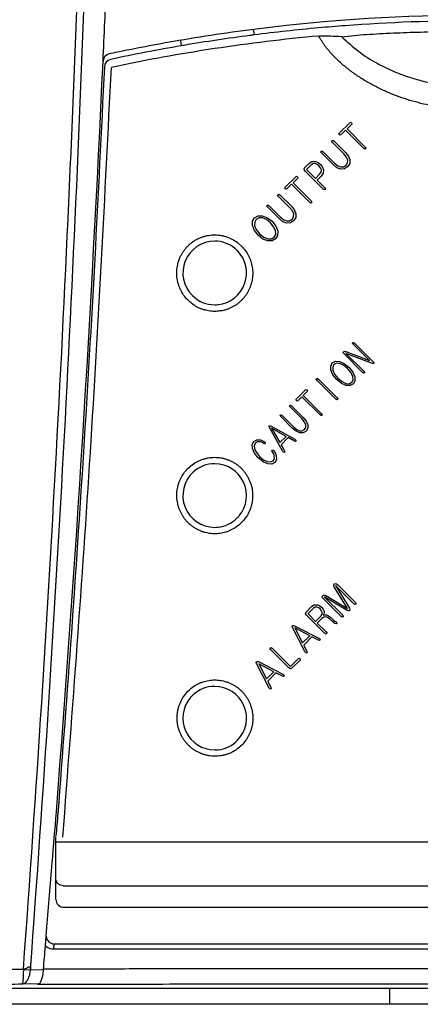
# Model space of a CAD drawing. Units: inches. Extents: x 0 to 682, y 1 to 526.
# Drawn here: x 560 to 586, y 94 to 155 of the extents above; entities that cross this region are included whole.
import ezdxf

# ---------------------------------------------------------------- set-up
doc = ezdxf.new("R2010")
doc.units = ezdxf.units.IN
doc.layers.add('1', color=7, linetype='Continuous')

# ---------------------------------------------------------------- blocks, each defined once
blk = doc.blocks.new('外形図__8', base_point=(-125.625, 41.5))
at = {"color": 120, "linetype": 'Continuous'}
for p, q in [((575.078, 154.875), (575.129, 154.529)), ((570.494, 154.19), (570.546, 153.844)), ((574.34, 141.246), (574.156, 141.413)), ((574.47, 123.997), (574.3, 123.815)), ((570.809, 113.067), (570.972, 113.252)), ((562.671, 102.554), (562.671, 104.105)), ((566.66, 103.76), (562.671, 103.758)), ((562.671, 101.382), (562.671, 102.554)), ((562.671, 100.158), (562.671, 101.382)), ((563.171, 99.658), (615.133, 99.658)), ((562.064, 97.836), (562.109, 98.4)), ((562.011, 97.227), (562.064, 97.836)), ((562.563, 97.358), (615.741, 97.358)), ((560.625, 95.772), (560.624, 95.736)), ((560.624, 95.736), (561.073, 95.743)), ((561.073, 95.743), (561.885, 95.719)), ((561.885, 95.719), (561.888, 95.767)), ((561.507, 94.819), (560.545, 94.837)), ((583.652, 94.558), (556.652, 94.558)), ((594.652, 94.558), (583.652, 94.558))]:
    blk.add_line(p, q, dxfattribs=at)
for centre, radius, start, end in [((-1118.818, 219.504), 1683.994, 355.786372, 358.073085), ((-1119.196, 219.466), 1684.818, 355.788771, 358.075038), ((589.153, 45.017), 110.756, 90.00044, 97.10585), ((589.153, 45.017), 110.756, 97.10568, 99.93063), ((589.091, 45.581), 109.839, 95.18063, 97.30232), ((589.152, 45.017), 110.406, 94.30737, 95.18607), ((589.152, 45.017), 110.406, 85.69285, 94.30737), ((589.2, 44.166), 110.746, 95.18431, 102.00911), ((589.068, 45.577), 109.84, 97.42956, 99.61281), ((589.079, 45.579), 109.84, 97.32271, 97.43544), ((589.08, 45.579), 109.84, 97.29681, 97.32307), ((579.229, 133.846), 20.614, 86.06044, 90.09862), ((589.156, 45.018), 110.756, 99.93213, 102.05441), ((589.046, 45.572), 109.842, 99.6963, 102.05244), ((589.057, 45.575), 109.841, 99.60697, 99.70256), ((566.13, 152.843), 0.499, 102.11452, 177.12504), ((566.214, 152.503), 0.5, 102.04567, 177.36393), ((-880.834, 219.048), 1447.978, 355.508467, 357.380399), ((572.652, 139.558), 2, 90.00012, 225.32224), ((572.652, 139.558), 2, 50.47755, 89.99904), ((572.652, 139.558), 2, 275.94866, 44.61809), ((572.652, 139.558), 2, 44.62465, 50.48472), ((572.652, 139.558), 2, 225.32093, 269.9989), ((572.652, 139.558), 2, 270.01138, 275.96029), ((572.652, 125.558), 2, 132.39984, 269.9999), ((572.652, 125.558), 2, 90.0009, 132.40091), ((572.652, 125.558), 2, 320.3432, 89.99969), ((572.652, 125.558), 2, 275.94867, 314.44385), ((572.652, 125.558), 2, 314.45585, 320.35515), ((572.652, 125.558), 2, 270.00249, 275.95145), ((572.652, 111.558), 2, 90.00001, 133.79049), ((572.652, 111.558), 2, 316.03733, 89.99985), ((572.652, 111.558), 2, 139.76393, 270), ((572.652, 111.558), 2, 133.79154, 139.76498), ((572.652, 111.558), 2, 275.94975, 316.03826), ((572.652, 111.558), 2, 270.00276, 275.95174), ((-880.79, 219.593), 1447.977, 355.359819, 355.486847), ((-880.856, 218.771), 1447.977, 355.231463, 355.392432), ((563.171, 100.158), 0.5, 180, 270), ((562.563, 97.858), 0.5, 182.51401, 269.99206), ((562.531, 97.868), 0.825, 230.92057, 269.44865)]:
    blk.add_arc(centre, radius, start, end, dxfattribs=at)
for points, knots in [([(565.631, 152.868), (565.706, 154.521), (565.854, 157.827), (565.986, 161.133), (566.052, 162.786)], [0, 0, 0, 0, 4.963213, 9.92641, 9.92641, 9.92641, 9.92641]), ([(599.111, 154.459), (598.99, 154.252), (598.746, 153.837), (598.349, 153.383), (598.015, 153.039), (597.753, 152.792), (597.481, 152.556), (597.107, 152.257), (596.621, 151.908), (596.011, 151.531), (595.377, 151.193), (594.725, 150.894), (594.059, 150.633), (593.381, 150.408), (592.693, 150.22), (591.997, 150.067), (591.292, 149.948), (590.581, 149.863), (589.867, 149.812), (588.913, 149.789), (587.721, 149.845), (586.304, 150.049), (584.916, 150.391), (583.794, 150.795), (582.928, 151.192), (582.296, 151.53), (581.685, 151.907), (581.197, 152.256), (580.822, 152.556), (580.55, 152.792), (580.288, 153.039), (579.954, 153.384), (579.558, 153.837), (579.315, 154.252), (579.193, 154.459)], [0, 0, 0, 0, 0.720463, 1.440926, 1.80057, 2.160081, 2.520132, 2.880274, 3.59699, 4.313856, 5.031349, 5.748841, 6.46381, 7.178744, 7.889987, 8.601262, 9.316836, 10.03236, 10.748615, 11.465033, 12.893898, 14.323707, 15.750891, 17.176787, 17.892484, 18.608073, 19.326679, 20.045135, 20.405346, 20.765466, 21.125632, 21.485937, 22.205592, 22.925249, 22.925249, 22.925249, 22.925249]), ([(580.645, 154.411), (580.902, 154.443), (581.416, 154.508), (582.497, 154.581), (583.883, 154.659), (585.607, 154.719), (587.363, 154.753), (589.15, 154.763), (590.938, 154.754), (592.696, 154.721), (594.423, 154.66), (595.81, 154.581), (596.89, 154.507), (597.403, 154.443), (597.659, 154.411)], [0, 0, 0, 0, 0.776949, 1.553913, 3.248766, 4.943561, 6.729536, 8.515564, 10.304984, 12.094348, 13.790731, 15.487168, 16.262281, 17.037381, 17.037381, 17.037381, 17.037381]), ([(580.645, 154.411), (580.984, 154.096), (581.664, 153.467), (582.788, 152.763), (583.916, 152.215), (584.948, 151.839), (585.92, 151.573), (586.757, 151.405), (587.536, 151.295), (588.165, 151.239), (588.704, 151.214), (589.331, 151.205), (590.137, 151.233), (591.029, 151.326), (591.828, 151.456), (592.423, 151.586), (592.901, 151.714), (593.502, 151.894), (594.322, 152.19), (595.434, 152.717), (596.585, 153.423), (597.301, 154.082), (597.659, 154.411)], [0, 0, 0, 0, 1.386198, 2.773845, 3.959071, 5.144391, 6.062293, 6.979938, 7.701552, 8.423011, 8.872132, 9.321287, 10.304812, 11.288646, 12.010515, 12.731978, 13.114125, 13.49641, 14.611684, 15.727123, 17.184094, 18.639934, 18.639934, 18.639934, 18.639934]), ([(565.715, 152.526), (565.52, 148.49), (565.129, 140.417), (564.429, 128.552), (563.659, 116.93), (563.08, 109.346), (562.79, 105.554)], [0, 0, 0, 0, 12.12342, 24.24684, 35.655835, 47.064829, 47.064829, 47.064829, 47.064829]), ([(563.106, 104.08), (563.719, 112.142), (564.943, 128.265), (565.752, 144.414), (566.157, 152.489)], [0, 0, 0, 0, 24.253226, 48.506453, 48.506453, 48.506453, 48.506453]), ([(570.954, 137.86), (570.865, 137.961), (570.686, 138.162), (570.522, 138.458), (570.417, 138.707), (570.355, 138.899), (570.307, 139.095), (570.277, 139.294), (570.263, 139.494), (570.266, 139.693), (570.286, 139.891), (570.322, 140.088), (570.375, 140.281), (570.444, 140.471), (570.529, 140.655), (570.628, 140.833), (570.743, 141.001), (570.872, 141.159), (571.013, 141.306), (571.166, 141.44), (571.33, 141.56), (571.503, 141.664), (571.684, 141.754), (571.871, 141.827), (572.064, 141.885), (572.261, 141.926), (572.461, 141.95), (572.663, 141.957), (572.865, 141.947), (573.066, 141.919), (573.263, 141.875), (573.521, 141.794), (573.831, 141.654), (574.048, 141.493), (574.156, 141.413)], [0, 0, 0, 0, 0.402742, 0.805487, 1.008015, 1.210554, 1.411989, 1.613403, 1.81243, 2.011458, 2.210382, 2.409314, 2.61046, 2.811616, 3.014641, 3.217649, 3.421659, 3.625694, 3.829255, 4.032785, 4.234814, 4.436859, 4.638043, 4.839222, 5.040183, 5.241147, 5.442447, 5.643733, 5.845893, 6.048074, 6.250675, 6.453257, 6.85759, 7.261923, 7.261923, 7.261923, 7.261923]), ([(574.34, 141.246), (574.425, 141.152), (574.594, 140.964), (574.755, 140.691), (574.859, 140.462), (574.924, 140.286), (574.975, 140.106), (575.012, 139.923), (575.035, 139.737), (575.043, 139.551), (575.036, 139.364), (575.015, 139.177), (574.979, 138.992), (574.928, 138.809), (574.864, 138.63), (574.785, 138.457), (574.693, 138.29), (574.589, 138.131), (574.472, 137.981), (574.345, 137.841), (574.207, 137.712), (574.06, 137.595), (573.903, 137.489), (573.738, 137.397), (573.567, 137.318), (573.389, 137.253), (573.206, 137.201), (573.021, 137.165), (572.833, 137.143), (572.644, 137.137), (572.456, 137.145), (572.269, 137.169), (572.085, 137.207), (571.904, 137.26), (571.728, 137.327), (571.501, 137.435), (571.23, 137.601), (571.046, 137.774), (570.954, 137.86)], [0, 0, 0, 0, 0.378528, 0.757051, 0.944798, 1.13254, 1.319315, 1.506089, 1.692368, 1.878648, 2.065767, 2.252881, 2.442044, 2.631223, 2.821588, 3.011938, 3.202212, 3.392498, 3.581936, 3.771361, 3.959674, 4.147993, 4.336268, 4.524538, 4.713709, 4.902893, 5.092226, 5.281543, 5.470149, 5.658765, 5.846883, 6.034992, 6.223017, 6.41105, 6.599416, 6.787775, 7.166013, 7.544254, 7.544254, 7.544254, 7.544254]), ([(571.004, 127.302), (571.104, 127.389), (571.306, 127.564), (571.6, 127.726), (571.847, 127.826), (572.038, 127.886), (572.234, 127.929), (572.432, 127.955), (572.632, 127.965), (572.832, 127.957), (573.03, 127.933), (573.226, 127.892), (573.418, 127.834), (573.604, 127.761), (573.783, 127.673), (573.955, 127.57), (574.118, 127.453), (574.271, 127.322), (574.413, 127.178), (574.543, 127.02), (574.66, 126.851), (574.763, 126.672), (574.851, 126.484), (574.923, 126.291), (574.978, 126.092), (575.015, 125.891), (575.036, 125.688), (575.039, 125.485), (575.025, 125.283), (574.993, 125.084), (574.946, 124.887), (574.86, 124.631), (574.716, 124.321), (574.552, 124.105), (574.47, 123.997)], [0, 0, 0, 0, 0.399236, 0.798473, 0.998624, 1.19879, 1.398881, 1.598954, 1.798704, 1.998471, 2.198146, 2.39781, 2.597554, 2.797307, 2.997252, 3.197191, 3.397737, 3.598287, 3.801082, 4.00387, 4.210145, 4.416454, 4.623582, 4.830677, 5.035686, 5.240709, 5.443707, 5.646692, 5.848493, 6.050298, 6.252308, 6.454331, 6.861177, 7.268027, 7.268027, 7.268027, 7.268027]), ([(574.3, 123.815), (574.207, 123.734), (574.02, 123.57), (573.75, 123.415), (573.523, 123.315), (573.347, 123.254), (573.167, 123.207), (572.983, 123.174), (572.798, 123.156), (572.612, 123.152), (572.425, 123.163), (572.24, 123.189), (572.058, 123.229), (571.879, 123.284), (571.705, 123.352), (571.537, 123.433), (571.376, 123.528), (571.223, 123.634), (571.078, 123.752), (570.943, 123.883), (570.818, 124.023), (570.704, 124.175), (570.602, 124.335), (570.511, 124.504), (570.434, 124.679), (570.37, 124.861), (570.321, 125.047), (570.287, 125.237), (570.269, 125.429), (570.266, 125.622), (570.278, 125.814), (570.305, 126.002), (570.346, 126.187), (570.402, 126.367), (570.471, 126.541), (570.581, 126.764), (570.747, 127.03), (570.918, 127.211), (571.004, 127.302)], [0, 0, 0, 0, 0.371484, 0.742968, 0.928999, 1.11504, 1.301133, 1.487217, 1.673358, 1.85951, 2.045937, 2.232354, 2.419168, 2.605995, 2.792677, 2.979352, 3.165479, 3.351607, 3.538371, 3.72513, 3.913877, 4.102637, 4.293314, 4.483987, 4.676047, 4.868118, 5.060899, 5.253658, 5.446513, 5.639395, 5.83071, 6.022003, 6.210294, 6.398583, 6.5854, 6.772235, 7.145494, 7.518751, 7.518751, 7.518751, 7.518751]), ([(570.972, 113.252), (571.063, 113.337), (571.245, 113.506), (571.512, 113.669), (571.737, 113.775), (571.913, 113.841), (572.092, 113.893), (572.275, 113.931), (572.46, 113.954), (572.646, 113.962), (572.831, 113.956), (573.017, 113.934), (573.2, 113.898), (573.381, 113.848), (573.557, 113.784), (573.728, 113.707), (573.891, 113.616), (574.047, 113.514), (574.193, 113.399), (574.331, 113.273), (574.459, 113.136), (574.577, 112.988), (574.683, 112.831), (574.778, 112.664), (574.859, 112.491), (574.927, 112.31), (574.98, 112.126), (575.019, 111.938), (575.042, 111.748), (575.05, 111.558), (575.043, 111.368), (575.021, 111.179), (574.983, 110.993), (574.931, 110.81), (574.865, 110.631), (574.761, 110.404), (574.601, 110.134), (574.434, 109.951), (574.351, 109.859)], [0, 0, 0, 0, 0.372415, 0.744831, 0.931944, 1.119075, 1.305821, 1.492553, 1.678126, 1.863701, 2.049555, 2.235406, 2.42283, 2.61027, 2.797726, 2.985166, 3.171116, 3.357068, 3.543126, 3.729187, 3.91726, 4.10534, 4.295714, 4.486078, 4.678373, 4.870688, 5.062883, 5.255055, 5.445415, 5.635781, 5.825512, 6.015236, 6.20552, 6.39582, 6.585362, 6.774892, 7.146629, 7.518357, 7.518357, 7.518357, 7.518357]), ([(574.351, 109.859), (574.254, 109.77), (574.059, 109.592), (573.772, 109.425), (573.529, 109.318), (573.339, 109.254), (573.144, 109.205), (572.945, 109.174), (572.744, 109.159), (572.542, 109.162), (572.342, 109.182), (572.143, 109.219), (571.949, 109.273), (571.76, 109.343), (571.577, 109.428), (571.402, 109.529), (571.237, 109.644), (571.082, 109.772), (570.938, 109.914), (570.807, 110.067), (570.689, 110.231), (570.584, 110.404), (570.494, 110.585), (570.42, 110.774), (570.361, 110.968), (570.318, 111.166), (570.293, 111.366), (570.284, 111.567), (570.292, 111.769), (570.317, 111.968), (570.359, 112.165), (570.438, 112.423), (570.572, 112.736), (570.73, 112.957), (570.809, 113.067)], [0, 0, 0, 0, 0.394187, 0.788383, 0.988733, 1.189109, 1.39045, 1.591764, 1.793, 1.994255, 2.195617, 2.396967, 2.598594, 2.800233, 3.001723, 3.203195, 3.404253, 3.605325, 3.806593, 4.007851, 4.209818, 4.411798, 4.614224, 4.816637, 5.018977, 5.221331, 5.422974, 5.624595, 5.825373, 6.02616, 6.227397, 6.428649, 6.835016, 7.241391, 7.241391, 7.241391, 7.241391]), ([(563.126, 101.02), (563.014, 101.037), (562.793, 101.071), (562.711, 101.279), (562.671, 101.382)], [0, 0, 0, 0, 0.3160463, 0.6235245, 0.6235245, 0.6235245, 0.6235245]), ([(562.563, 97.358), (562.557, 97.343), (562.546, 97.313), (562.532, 97.244), (562.524, 97.154), (562.524, 97.08), (562.523, 97.043)], [0, 0, 0, 0, 0.0485656, 0.0972082, 0.2085954, 0.3199766, 0.3199766, 0.3199766, 0.3199766]), ([(562.523, 97.043), (566.962, 97.043), (575.838, 97.043), (589.152, 97.043), (602.467, 97.043), (611.343, 97.043), (615.781, 97.043)], [0, 0, 0, 0, 13.314379, 26.628758, 39.94313, 53.257502, 53.257502, 53.257502, 53.257502]), ([(556.703, 95.764), (557.356, 95.768), (558.664, 95.775), (559.971, 95.773), (560.625, 95.772)], [0, 0, 0, 0, 1.960855, 3.921709, 3.921709, 3.921709, 3.921709]), ([(560.545, 94.837), (560.62, 94.858), (560.771, 94.903), (560.927, 95.131), (561.035, 95.41), (561.06, 95.632), (561.073, 95.743)], [0, 0, 0, 0, 0.227076, 0.456995, 0.790471, 1.124106, 1.124106, 1.124106, 1.124106]), ([(560.624, 95.736), (560.622, 95.631), (560.618, 95.422), (560.605, 95.167), (560.585, 94.97), (560.559, 94.881), (560.545, 94.837)], [0, 0, 0, 0, 0.3136677, 0.6273181, 0.7665936, 0.9057605, 0.9057605, 0.9057605, 0.9057605]), ([(560.625, 95.772), (560.669, 95.783), (560.758, 95.805), (560.857, 95.858), (560.934, 95.898), (560.981, 95.913), (561.016, 95.916), (561.039, 95.911), (561.057, 95.897), (561.078, 95.865), (561.063, 95.809), (561.07, 95.765), (561.073, 95.743)], [0, 0, 0, 0, 0.1369201, 0.2739842, 0.3353047, 0.3967438, 0.4195863, 0.4417299, 0.4637789, 0.4860403, 0.5548578, 0.6206886, 0.6206886, 0.6206886, 0.6206886]), ([(561.507, 94.819), (561.569, 94.846), (561.696, 94.9), (561.766, 95.077), (561.815, 95.225), (561.849, 95.374), (561.875, 95.538), (561.882, 95.659), (561.885, 95.719)], [0, 0, 0, 0, 0.196896, 0.397319, 0.535274, 0.671647, 0.853021, 1.034534, 1.034534, 1.034534, 1.034534]), ([(589.152, 95.799), (587.633, 95.799), (584.596, 95.798), (580.8, 95.796), (577.764, 95.794), (575.49, 95.791), (573.217, 95.788), (570.193, 95.784), (566.417, 95.778), (563.398, 95.771), (561.888, 95.767)], [0, 0, 0, 0, 4.556274, 9.112548, 11.387798, 13.663048, 15.934856, 18.206665, 22.735316, 27.263967, 27.263967, 27.263967, 27.263967])]:
    blk.add_open_spline(points, degree=3, knots=knots, dxfattribs=at)
for points in [[(562.79, 105.554), (562.77, 105.319), (562.729, 104.85), (562.691, 104.38), (562.673, 104.145)], [(589.152, 103.757), (585.404, 103.757), (577.906, 103.758), (570.409, 103.759), (566.66, 103.76)], [(563.126, 101.02), (571.802, 101.019), (589.152, 101.019), (606.503, 101.019), (615.178, 101.02)], [(561.888, 95.767), (561.909, 96.011), (561.95, 96.497), (561.991, 96.984), (562.011, 97.227)], [(556.917, 94.824), (557.522, 94.826), (558.731, 94.83), (559.941, 94.834), (560.545, 94.837)], [(561.507, 94.819), (563.841, 94.824), (568.511, 94.835), (573.181, 94.841), (575.515, 94.844)], [(575.515, 94.844), (577.788, 94.846), (582.334, 94.85), (586.879, 94.851), (589.152, 94.851)]]:
    blk.add_open_spline(points, degree=3, dxfattribs=at)
at = {"layer": '1', "color": 203, "linetype": 'Continuous'}
for p, q in [((580.48, 148.343), (581.158, 149.022)), ((581.266, 148.915), (580.971, 148.62)), ((581.158, 149.022), (581.199, 149.036)), ((581.199, 149.036), (581.253, 149.009)), ((581.253, 149.009), (581.279, 148.955)), ((581.279, 148.955), (581.266, 148.915)), ((580.461, 148.298), (580.48, 148.343)), ((580.492, 148.249), (580.461, 148.298)), ((580.542, 148.218), (580.492, 148.249)), ((580.587, 148.236), (580.542, 148.218)), ((580.881, 148.53), (580.587, 148.236)), ((582.02, 147.391), (580.881, 148.53)), ((580.971, 148.62), (582.111, 147.481)), ((580.011, 147.834), (580.027, 147.89)), ((580.056, 147.772), (580.011, 147.834)), ((580.027, 147.89), (580.079, 147.902)), ((580.773, 147.054), (580.056, 147.772)), ((580.079, 147.902), (580.146, 147.862)), ((580.146, 147.862), (580.863, 147.145)), ((582.111, 147.481), (582.151, 147.414)), ((582.151, 147.414), (582.139, 147.362)), ((579.332, 147.155), (579.348, 147.212)), ((579.377, 147.093), (579.332, 147.155)), ((579.348, 147.212), (579.4, 147.223)), ((580.094, 146.376), (579.377, 147.093)), ((579.4, 147.223), (579.467, 147.183)), ((579.467, 147.183), (580.184, 146.466)), ((580.931, 146.851), (580.773, 147.054)), ((580.863, 147.145), (581.057, 146.897)), ((581.011, 146.662), (580.931, 146.851)), ((581.057, 146.897), (581.15, 146.668)), ((582.083, 147.346), (582.02, 147.391)), ((582.139, 147.362), (582.083, 147.346)), ((578.273, 146.069), (578.303, 146.166)), ((578.303, 146.166), (578.574, 146.438)), ((578.695, 146.344), (578.442, 146.091)), ((578.574, 146.438), (578.766, 146.563)), ((578.815, 146.424), (578.695, 146.344)), ((578.766, 146.563), (578.98, 146.575)), ((578.952, 146.44), (578.815, 146.424)), ((579.087, 146.387), (578.952, 146.44)), ((578.98, 146.575), (579.15, 146.504)), ((579.207, 146.293), (579.087, 146.387)), ((579.15, 146.504), (579.303, 146.388)), ((579.308, 146.166), (579.207, 146.293)), ((579.303, 146.388), (579.432, 146.223)), ((579.357, 146.054), (579.308, 146.166)), ((579.432, 146.223), (579.492, 146.055)), ((580.338, 146.177), (580.094, 146.376)), ((580.184, 146.466), (580.383, 146.303)), ((580.571, 146.089), (580.338, 146.177)), ((580.383, 146.303), (580.576, 146.228)), ((580.576, 146.228), (580.754, 146.231)), ((580.754, 146.231), (580.907, 146.331)), ((581.008, 146.231), (580.8, 146.103)), ((580.907, 146.331), (581.007, 146.485)), ((581.007, 146.485), (581.011, 146.662)), ((581.135, 146.438), (581.008, 146.231)), ((581.15, 146.668), (581.135, 146.438)), ((577.085, 144.949), (577.764, 145.628)), ((577.764, 145.628), (577.805, 145.641)), ((577.805, 145.641), (577.859, 145.615)), ((577.859, 145.615), (577.885, 145.561)), ((577.885, 145.561), (577.872, 145.521)), ((578.335, 145.971), (578.273, 146.069)), ((579.468, 144.838), (578.335, 145.971)), ((578.442, 146.091), (578.43, 146.066)), ((578.43, 146.066), (578.446, 146.041)), ((578.446, 146.041), (578.982, 145.505)), ((578.982, 145.505), (579.267, 145.79)), ((579.334, 145.642), (579.089, 145.398)), ((579.267, 145.79), (579.347, 145.91)), ((579.479, 145.841), (579.334, 145.642)), ((579.347, 145.91), (579.357, 146.054)), ((579.492, 146.055), (579.479, 145.841)), ((580.8, 146.103), (580.571, 146.089)), ((577.067, 144.904), (577.085, 144.949)), ((577.487, 145.136), (577.193, 144.842)), ((578.626, 143.996), (577.487, 145.136)), ((577.872, 145.521), (577.577, 145.226)), ((577.577, 145.226), (578.717, 144.087)), ((579.089, 145.398), (579.559, 144.929)), ((579.559, 144.929), (579.599, 144.861)), ((576.617, 144.44), (576.633, 144.496)), ((576.661, 144.377), (576.617, 144.44)), ((576.633, 144.496), (576.685, 144.508)), ((577.379, 143.66), (576.661, 144.377)), ((576.685, 144.508), (576.752, 144.468)), ((576.752, 144.468), (577.469, 143.751)), ((577.098, 144.855), (577.067, 144.904)), ((577.148, 144.823), (577.098, 144.855)), ((577.193, 144.842), (577.148, 144.823)), ((579.531, 144.794), (579.468, 144.838)), ((579.587, 144.81), (579.531, 144.794)), ((579.599, 144.861), (579.587, 144.81)), ((575.938, 143.761), (575.954, 143.818)), ((575.983, 143.699), (575.938, 143.761)), ((575.954, 143.818), (576.006, 143.829)), ((576.7, 142.981), (575.983, 143.699)), ((576.006, 143.829), (576.073, 143.789)), ((576.073, 143.789), (576.79, 143.072)), ((577.469, 143.751), (577.663, 143.502)), ((578.689, 143.952), (578.626, 143.996)), ((578.745, 143.968), (578.689, 143.952)), ((578.717, 144.087), (578.757, 144.02)), ((578.757, 144.02), (578.745, 143.968)), ((575.162, 143.026), (575.381, 143.151)), ((575.381, 143.151), (575.644, 143.159)), ((575.644, 143.159), (575.96, 143.033)), ((576.79, 143.072), (576.989, 142.909)), ((577.537, 143.457), (577.379, 143.66)), ((577.513, 142.937), (577.613, 143.091)), ((577.617, 143.268), (577.537, 143.457)), ((577.613, 143.091), (577.617, 143.268)), ((577.663, 143.502), (577.756, 143.274)), ((577.756, 143.274), (577.741, 143.044)), ((575.029, 142.544), (575.037, 142.807)), ((575.15, 142.223), (575.029, 142.544)), ((575.037, 142.807), (575.162, 143.026)), ((575.167, 142.749), (575.159, 142.54)), ((575.159, 142.54), (575.263, 142.282)), ((575.263, 142.925), (575.167, 142.749)), ((575.439, 143.021), (575.263, 142.925)), ((575.648, 143.029), (575.439, 143.021)), ((575.901, 142.92), (575.648, 143.029)), ((576.163, 142.713), (575.901, 142.92)), ((575.96, 143.033), (576.258, 142.808)), ((576.377, 142.444), (576.163, 142.713)), ((576.258, 142.808), (576.497, 142.497)), ((576.479, 142.198), (576.377, 142.444)), ((576.497, 142.497), (576.616, 142.187)), ((576.944, 142.783), (576.7, 142.981)), ((577.177, 142.694), (576.944, 142.783)), ((576.989, 142.909), (577.182, 142.834)), ((577.406, 142.709), (577.177, 142.694)), ((577.182, 142.834), (577.36, 142.837)), ((577.36, 142.837), (577.513, 142.937)), ((577.614, 142.837), (577.406, 142.709)), ((577.741, 143.044), (577.614, 142.837)), ((575.38, 141.93), (575.15, 142.223)), ((575.263, 142.282), (575.475, 142.025)), ((575.686, 141.687), (575.38, 141.93)), ((575.475, 142.025), (575.739, 141.806)), ((576.382, 141.806), (576.484, 141.975)), ((576.484, 141.975), (576.479, 142.198)), ((576.608, 141.924), (576.483, 141.705)), ((576.616, 142.187), (576.608, 141.924)), ((576.001, 141.572), (575.686, 141.687)), ((575.739, 141.806), (575.99, 141.709)), ((575.99, 141.709), (576.213, 141.704)), ((576.264, 141.58), (576.001, 141.572)), ((576.213, 141.704), (576.382, 141.806)), ((576.483, 141.705), (576.264, 141.58)), ((581.317, 135.131), (581.328, 135.183)), ((581.362, 135.07), (581.317, 135.131)), ((581.328, 135.183), (581.376, 135.191)), ((582.381, 134.051), (581.362, 135.07)), ((581.376, 135.191), (581.442, 135.149)), ((581.442, 135.149), (582.614, 133.976)), ((580.733, 134.535), (580.75, 134.605)), ((580.782, 134.463), (580.733, 134.535)), ((580.75, 134.605), (580.781, 134.622)), ((580.781, 134.622), (580.807, 134.635)), ((581.941, 133.303), (580.782, 134.463)), ((580.807, 134.635), (580.854, 134.628)), ((580.854, 134.628), (580.9, 134.621)), ((580.9, 134.621), (582.381, 134.051)), ((582.569, 133.863), (580.901, 134.502)), ((580.901, 134.502), (582.02, 133.382)), ((579.942, 133.703), (580.045, 133.9)), ((580.045, 133.9), (580.243, 134.004)), ((580.146, 133.8), (580.067, 133.641)), ((580.305, 133.878), (580.146, 133.8)), ((580.243, 134.004), (580.489, 133.995)), ((580.5, 133.873), (580.305, 133.878)), ((580.489, 133.995), (580.793, 133.857)), ((580.745, 133.755), (580.5, 133.873)), ((580.793, 133.857), (581.086, 133.628)), ((582.615, 133.856), (582.569, 133.863)), ((582.614, 133.976), (582.656, 133.911)), ((582.649, 133.863), (582.615, 133.856)), ((582.656, 133.911), (582.649, 133.863)), ((579.95, 133.457), (579.942, 133.703)), ((580.084, 133.148), (579.95, 133.457)), ((580.067, 133.641), (580.073, 133.445)), ((580.073, 133.445), (580.186, 133.197)), ((580.186, 133.197), (580.401, 132.942)), ((581.003, 133.544), (580.745, 133.755)), ((581.221, 133.279), (581.003, 133.544)), ((581.086, 133.628), (581.329, 133.321)), ((581.331, 133.042), (581.221, 133.279)), ((581.329, 133.321), (581.461, 133.023)), ((582.003, 133.257), (581.941, 133.303)), ((582.059, 133.273), (582.003, 133.257)), ((582.02, 133.382), (582.062, 133.317)), ((582.062, 133.317), (582.059, 133.273)), ((579.044, 132.859), (579.055, 132.91)), ((579.089, 132.797), (579.044, 132.859)), ((579.055, 132.91), (579.103, 132.918)), ((580.262, 131.624), (579.089, 132.797)), ((579.103, 132.918), (579.169, 132.876)), ((579.169, 132.876), (580.342, 131.703)), ((580.318, 132.859), (580.084, 133.148)), ((580.62, 132.612), (580.318, 132.859)), ((580.401, 132.942), (580.662, 132.721)), ((580.922, 132.485), (580.62, 132.612)), ((580.662, 132.721), (580.904, 132.614)), ((580.904, 132.614), (581.113, 132.595)), ((581.113, 132.595), (581.265, 132.68)), ((581.366, 132.58), (581.168, 132.476)), ((581.265, 132.68), (581.35, 132.833)), ((581.35, 132.833), (581.331, 133.042)), ((581.469, 132.777), (581.366, 132.58)), ((581.461, 133.023), (581.469, 132.777)), ((577.768, 131.623), (578.362, 132.217)), ((578.47, 132.11), (578.212, 131.853)), ((578.362, 132.217), (578.399, 132.228)), ((578.399, 132.228), (578.452, 132.199)), ((578.452, 132.199), (578.48, 132.147)), ((578.48, 132.147), (578.47, 132.11)), ((581.168, 132.476), (580.922, 132.485)), ((577.754, 131.582), (577.768, 131.623)), ((577.786, 131.534), (577.754, 131.582)), ((577.834, 131.502), (577.786, 131.534)), ((577.876, 131.516), (577.834, 131.502)), ((578.133, 131.774), (577.876, 131.516)), ((579.272, 130.634), (578.133, 131.774)), ((578.212, 131.853), (579.352, 130.713)), ((580.324, 131.578), (580.262, 131.624)), ((580.376, 131.59), (580.324, 131.578)), ((580.342, 131.703), (580.383, 131.638)), ((580.383, 131.638), (580.376, 131.59)), ((577.361, 131.176), (577.372, 131.227)), ((577.406, 131.114), (577.361, 131.176)), ((577.372, 131.227), (577.42, 131.235)), ((578.124, 130.397), (577.406, 131.114)), ((577.42, 131.235), (577.486, 131.193)), ((577.486, 131.193), (578.203, 130.476)), ((579.352, 130.713), (579.393, 130.648)), ((576.767, 130.582), (576.778, 130.633)), ((576.812, 130.52), (576.767, 130.582)), ((576.778, 130.633), (576.826, 130.641)), ((577.53, 129.803), (576.812, 130.52)), ((576.826, 130.641), (576.892, 130.599)), ((576.892, 130.599), (577.609, 129.882)), ((578.285, 130.196), (578.124, 130.397)), ((578.203, 130.476), (578.4, 130.231)), ((578.371, 130.015), (578.285, 130.196)), ((578.4, 130.231), (578.502, 130.011)), ((579.334, 130.588), (579.272, 130.634)), ((579.386, 130.6), (579.334, 130.588)), ((579.393, 130.648), (579.386, 130.6)), ((576.07, 129.885), (576.085, 129.94)), ((576.094, 129.829), (576.07, 129.885)), ((576.085, 129.94), (576.137, 129.952)), ((576.932, 128.334), (576.094, 129.829)), ((576.137, 129.952), (576.197, 129.932)), ((576.197, 129.932), (577.692, 129.094)), ((577.141, 129.281), (576.226, 129.8)), ((576.226, 129.8), (576.745, 128.885)), ((577.771, 129.602), (577.53, 129.803)), ((577.609, 129.882), (577.806, 129.717)), ((577.995, 129.504), (577.771, 129.602)), ((577.806, 129.717), (577.991, 129.634)), ((577.991, 129.634), (578.158, 129.627)), ((578.209, 129.504), (577.995, 129.504)), ((578.158, 129.627), (578.295, 129.711)), ((578.396, 129.61), (578.209, 129.504)), ((578.295, 129.711), (578.379, 129.848)), ((578.379, 129.848), (578.371, 130.015)), ((578.502, 129.797), (578.396, 129.61)), ((578.502, 130.011), (578.502, 129.797)), ((575.008, 128.769), (575.107, 128.962)), ((575.107, 128.962), (575.305, 129.066)), ((575.208, 128.862), (575.141, 128.715)), ((575.348, 128.935), (575.208, 128.862)), ((575.305, 129.066), (575.54, 129.06)), ((575.529, 128.929), (575.348, 128.935)), ((575.635, 128.887), (575.529, 128.929)), ((575.54, 129.06), (575.663, 129.009)), ((575.739, 128.83), (575.635, 128.887)), ((575.663, 129.009), (575.774, 128.945)), ((575.799, 128.809), (575.739, 128.83)), ((575.774, 128.945), (575.824, 128.888)), ((575.827, 128.837), (575.799, 128.809)), ((575.824, 128.888), (575.827, 128.837)), ((576.745, 128.885), (577.141, 129.281)), ((577.276, 129.201), (576.825, 128.75)), ((577.665, 128.987), (577.276, 129.201)), ((577.725, 128.966), (577.665, 128.987)), ((577.692, 129.094), (577.743, 129.051)), ((577.763, 128.991), (577.725, 128.966)), ((577.743, 129.051), (577.763, 128.991)), ((575.03, 128.509), (575.008, 128.769)), ((575.154, 128.218), (575.03, 128.509)), ((575.141, 128.715), (575.163, 128.495)), ((575.392, 127.933), (575.154, 128.218)), ((575.163, 128.495), (575.274, 128.257)), ((575.274, 128.257), (575.475, 128.016)), ((576.24, 128.392), (576.271, 128.424)), ((576.264, 128.336), (576.24, 128.392)), ((576.344, 128.201), (576.264, 128.336)), ((576.271, 128.424), (576.329, 128.414)), ((576.329, 128.414), (576.376, 128.367)), ((576.388, 128.085), (576.344, 128.201)), ((576.376, 128.367), (576.467, 128.204)), ((576.467, 128.204), (576.521, 128.071)), ((576.825, 128.75), (577.039, 128.361)), ((576.975, 128.283), (576.932, 128.334)), ((577.035, 128.262), (576.975, 128.283)), ((577.056, 128.297), (577.035, 128.262)), ((577.039, 128.361), (577.056, 128.297)), ((575.694, 127.686), (575.392, 127.933)), ((575.475, 128.016), (575.729, 127.802)), ((575.992, 127.555), (575.694, 127.686)), ((575.729, 127.802), (575.96, 127.698)), ((575.96, 127.698), (576.18, 127.676)), ((576.18, 127.676), (576.327, 127.743)), ((576.432, 127.646), (576.234, 127.542)), ((576.327, 127.743), (576.401, 127.883)), ((576.401, 127.883), (576.388, 128.085)), ((576.527, 127.835), (576.432, 127.646)), ((576.521, 128.071), (576.527, 127.835)), ((576.234, 127.542), (575.992, 127.555)), ((580.136, 119.913), (580.168, 119.999)), ((580.167, 119.81), (580.136, 119.913)), ((580.992, 118.45), (580.167, 119.81)), ((580.168, 119.999), (580.209, 120.012)), ((580.209, 120.012), (580.26, 120.024)), ((581.406, 118.743), (580.246, 119.902)), ((580.246, 119.902), (581.118, 118.469)), ((580.26, 120.024), (580.307, 120.004)), ((580.307, 120.004), (580.363, 119.966)), ((580.363, 119.966), (581.496, 118.833)), ((579.414, 119.178), (579.421, 119.225)), ((579.436, 119.119), (579.414, 119.178)), ((579.421, 119.225), (579.444, 119.275)), ((579.472, 119.075), (579.436, 119.119)), ((579.444, 119.275), (579.53, 119.307)), ((580.605, 117.942), (579.472, 119.075)), ((579.53, 119.307), (579.633, 119.276)), ((580.974, 118.324), (579.536, 119.192)), ((579.536, 119.192), (580.695, 118.032)), ((579.633, 119.276), (580.992, 118.45)), ((578.394, 118.225), (578.738, 118.569)), ((578.863, 118.479), (578.533, 118.149)), ((578.738, 118.569), (578.912, 118.675)), ((578.965, 118.541), (578.863, 118.479)), ((578.912, 118.675), (579.103, 118.692)), ((579.089, 118.544), (578.965, 118.541)), ((579.189, 118.497), (579.089, 118.544)), ((579.103, 118.692), (579.244, 118.633)), ((579.29, 118.424), (579.189, 118.497)), ((579.244, 118.633), (579.372, 118.532)), ((579.37, 118.316), (579.29, 118.424)), ((579.41, 118.222), (579.37, 118.316)), ((579.372, 118.532), (579.472, 118.405)), ((579.472, 118.405), (579.528, 118.286)), ((581.054, 118.298), (580.974, 118.324)), ((581.126, 118.316), (581.054, 118.298)), ((581.118, 118.469), (581.145, 118.388)), ((581.145, 118.388), (581.126, 118.316)), ((581.462, 118.705), (581.406, 118.743)), ((581.518, 118.721), (581.462, 118.705)), ((581.496, 118.833), (581.529, 118.773)), ((581.529, 118.773), (581.518, 118.721)), ((578.364, 118.128), (578.394, 118.225)), ((578.427, 118.029), (578.364, 118.128)), ((579.559, 116.897), (578.427, 118.029)), ((578.533, 118.149), (578.522, 118.124)), ((578.522, 118.124), (578.537, 118.1)), ((578.537, 118.1), (578.993, 117.644)), ((578.993, 117.644), (579.337, 117.988)), ((579.381, 117.817), (579.1, 117.537)), ((579.337, 117.988), (579.403, 118.094)), ((579.514, 117.91), (579.381, 117.817)), ((579.403, 118.094), (579.41, 118.222)), ((579.527, 118.151), (579.47, 118.027)), ((579.47, 118.027), (579.569, 118.046)), ((579.651, 117.927), (579.514, 117.91)), ((579.528, 118.286), (579.527, 118.151)), ((579.569, 118.046), (579.677, 118.046)), ((579.752, 117.88), (579.651, 117.927)), ((579.677, 118.046), (579.8, 117.995)), ((579.871, 117.798), (579.752, 117.88)), ((579.8, 117.995), (579.95, 117.891)), ((579.976, 117.702), (579.871, 117.798)), ((579.95, 117.891), (580.044, 117.797)), ((580.067, 117.619), (579.976, 117.702)), ((580.044, 117.797), (580.122, 117.728)), ((580.122, 117.728), (580.194, 117.665)), ((580.661, 117.904), (580.605, 117.942)), ((580.721, 117.925), (580.661, 117.904)), ((580.695, 118.032), (580.728, 117.972)), ((580.728, 117.972), (580.721, 117.925)), ((577.523, 117.313), (577.543, 117.374)), ((577.545, 117.255), (577.523, 117.313)), ((577.543, 117.374), (577.6, 117.39)), ((578.335, 115.713), (577.545, 117.255)), ((577.6, 117.39), (577.662, 117.372)), ((577.662, 117.372), (579.204, 116.582)), ((578.627, 116.742), (577.684, 117.233)), ((577.684, 117.233), (578.175, 116.29)), ((579.1, 117.537), (579.65, 116.987)), ((580.15, 117.555), (580.067, 117.619)), ((580.206, 117.517), (580.15, 117.555)), ((580.194, 117.665), (580.259, 117.636)), ((580.276, 117.492), (580.206, 117.517)), ((580.259, 117.636), (580.306, 117.589)), ((580.33, 117.52), (580.276, 117.492)), ((580.306, 117.589), (580.33, 117.52)), ((578.175, 116.29), (578.627, 116.742)), ((578.766, 116.667), (578.25, 116.151)), ((579.168, 116.465), (578.766, 116.667)), ((579.23, 116.447), (579.168, 116.465)), ((579.204, 116.582), (579.256, 116.539)), ((579.273, 116.477), (579.23, 116.447)), ((579.256, 116.539), (579.273, 116.477)), ((579.622, 116.852), (579.559, 116.897)), ((579.678, 116.868), (579.622, 116.852)), ((579.65, 116.987), (579.69, 116.92)), ((579.69, 116.92), (579.678, 116.868)), ((576.133, 115.924), (576.154, 115.985)), ((576.178, 115.861), (576.133, 115.924)), ((576.154, 115.985), (576.201, 115.992)), ((577.311, 114.728), (576.178, 115.861)), ((576.201, 115.992), (576.268, 115.952)), ((576.268, 115.952), (577.381, 114.839)), ((578.25, 116.151), (578.452, 115.75)), ((577.437, 114.828), (577.921, 115.312)), ((578.022, 115.212), (577.51, 114.7)), ((577.921, 115.312), (577.962, 115.326)), ((577.962, 115.326), (578.002, 115.313)), ((578.002, 115.313), (578.029, 115.259)), ((578.029, 115.259), (578.022, 115.212)), ((578.378, 115.661), (578.335, 115.713)), ((578.441, 115.644), (578.378, 115.661)), ((578.466, 115.682), (578.441, 115.644)), ((578.452, 115.75), (578.466, 115.682)), ((575.26, 115.05), (575.28, 115.111)), ((575.282, 114.992), (575.26, 115.05)), ((575.28, 115.111), (575.337, 115.127)), ((576.073, 113.45), (575.282, 114.992)), ((575.337, 115.127), (575.4, 115.11)), ((575.4, 115.11), (576.941, 114.319)), ((576.365, 114.479), (575.421, 114.97)), ((575.421, 114.97), (575.912, 114.027)), ((577.409, 114.666), (577.311, 114.728)), ((577.381, 114.839), (577.412, 114.817)), ((577.51, 114.7), (577.409, 114.666)), ((577.412, 114.817), (577.437, 114.828)), ((575.912, 114.027), (576.365, 114.479)), ((576.504, 114.404), (575.988, 113.888)), ((576.905, 114.202), (576.504, 114.404)), ((576.968, 114.184), (576.905, 114.202)), ((576.941, 114.319), (576.993, 114.277)), ((577.011, 114.214), (576.968, 114.184)), ((576.993, 114.277), (577.011, 114.214)), ((575.988, 113.888), (576.19, 113.487)), ((576.115, 113.399), (576.073, 113.45)), ((576.178, 113.381), (576.115, 113.399)), ((576.203, 113.419), (576.178, 113.381)), ((576.19, 113.487), (576.203, 113.419))]:
    blk.add_line(p, q, dxfattribs=at)
at = {"layer": '1', "color": 81, "linetype": 'Continuous'}
for p, q in [((583.652, 93.558), (583.652, 94.558)), ((583.652, 93.558), (554.152, 93.558)), ((594.652, 93.558), (583.652, 93.558))]:
    blk.add_line(p, q, dxfattribs=at)

msp = doc.modelspace()

# ---------------------------------------------------------------- block references
msp.add_blockref('外形図__8', (-125.625, 41.5))

doc.saveas('drawing.dxf')
